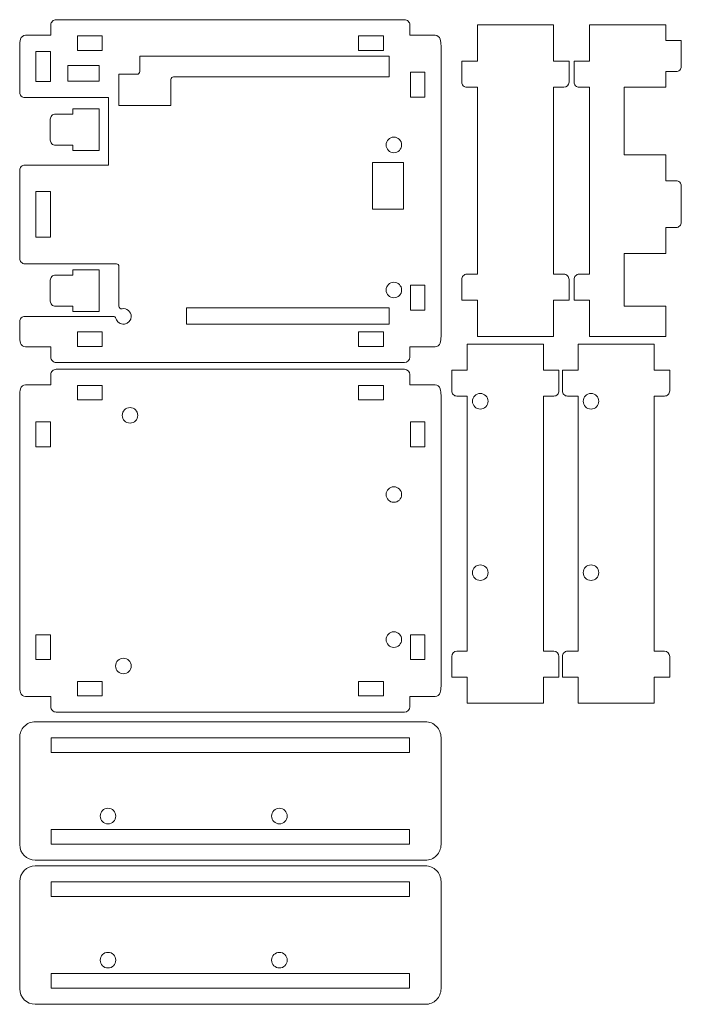
# Model space of a CAD drawing. Units: millimetres. Extents: x -63 to 64, y -61 to 128.
import ezdxf

# ---------------------------------------------------------------- set-up
doc = ezdxf.new("R2010")
doc.units = ezdxf.units.MM
doc.header["$MEASUREMENT"] = 0
doc.layers.add('layer 1', color=7, linetype='Continuous')

msp = doc.modelspace()

# ---------------------------------------------------------------- linework, layer by layer
at = {"layer": 'layer 1', "lineweight": 9}
for points, knots in [([(-56.4551, 128.2778), (-56.7203, 128.2778), (-56.9746, 128.1725), (-57.1622, 127.985), (-57.1622, 127.985), (-57.3497, 127.7974), (-57.4551, 127.5431), (-57.4551, 127.2779)], [0, 0, 0, 0, 0.5, 0.5, 0.5, 0.5, 1, 1, 1, 1]), ([(11.66, 127.2779), (11.66, 127.5431), (11.5546, 127.7974), (11.3671, 127.985), (11.3671, 127.985), (11.1795, 128.1725), (10.9252, 128.2778), (10.66, 128.2778)], [0, 0, 0, 0, 0.5, 0.5, 0.5, 0.5, 1, 1, 1, 1]), ([(62.9262, 118.2779), (63.1914, 118.2779), (63.4457, 118.3832), (63.6333, 118.5707), (63.6333, 118.5707), (63.8208, 118.7583), (63.9262, 119.0126), (63.9262, 119.2779)], [0, 0, 0, 0, 0.5, 0.5, 0.5, 0.5, 1, 1, 1, 1]), ([(-33.84, 117.2778), (-33.9727, 117.2778), (-34.0998, 117.2252), (-34.1936, 117.1314), (-34.1936, 117.1314), (-34.2874, 117.0376), (-34.34, 116.9105), (-34.34, 116.7779)], [0, 0, 0, 0, 0.5, 0.5, 0.5, 0.5, 1, 1, 1, 1]), ([(21.66, 116.2778), (21.66, 116.0126), (21.7653, 115.7583), (21.9528, 115.5707), (21.9528, 115.5707), (22.1404, 115.3832), (22.3947, 115.2779), (22.66, 115.2779)], [0, 0, 0, 0, 0.5, 0.5, 0.5, 0.5, 1, 1, 1, 1]), ([(43.2762, 116.2778), (43.2762, 116.0126), (43.3815, 115.7583), (43.569, 115.5707), (43.569, 115.5707), (43.7566, 115.3832), (44.0109, 115.2779), (44.2762, 115.2779)], [0, 0, 0, 0, 0.5, 0.5, 0.5, 0.5, 1, 1, 1, 1]), ([(-63.4551, 114.2779), (-63.4551, 114.0126), (-63.3497, 113.7583), (-63.1622, 113.5707), (-63.1622, 113.5707), (-62.9746, 113.3832), (-62.7203, 113.2779), (-62.4551, 113.2779)], [0, 0, 0, 0, 0.5, 0.5, 0.5, 0.5, 1, 1, 1, 1]), ([(-56.5623, 110.1005), (-56.8275, 110.1005), (-57.0818, 109.9951), (-57.2694, 109.8076), (-57.2694, 109.8076), (-57.4569, 109.6201), (-57.5623, 109.3657), (-57.5623, 109.1005)], [0, 0, 0, 0, 0.5, 0.5, 0.5, 0.5, 1, 1, 1, 1]), ([(-57.5623, 105.1005), (-57.5623, 104.8353), (-57.4569, 104.5809), (-57.2694, 104.3934), (-57.2694, 104.3934), (-57.0818, 104.2059), (-56.8275, 104.1005), (-56.5623, 104.1005)], [0, 0, 0, 0, 0.5, 0.5, 0.5, 0.5, 1, 1, 1, 1]), ([(10.0849, 104.1678), (10.0849, 104.9963), (9.4134, 105.6678), (8.585, 105.6678), (8.585, 105.6678), (7.7565, 105.6679), (7.085, 104.9963), (7.0849, 104.1679), (7.0849, 104.1679), (7.0849, 103.3394), (7.7565, 102.6679), (8.5849, 102.6678), (8.5849, 102.6678), (9.4134, 102.6678), (10.0849, 103.3394), (10.0849, 104.1678)], [0, 0, 0, 0, 0.25, 0.25, 0.25, 0.25, 0.5, 0.5, 0.5, 0.5, 0.75, 0.75, 0.75, 0.75, 1, 1, 1, 1]), ([(-62.4551, 100.2778), (-62.7203, 100.2778), (-62.9746, 100.1725), (-63.1622, 99.985), (-63.1622, 99.985), (-63.3497, 99.7974), (-63.4551, 99.5431), (-63.4551, 99.2779)], [0, 0, 0, 0, 0.5, 0.5, 0.5, 0.5, 1, 1, 1, 1]), ([(63.9262, 96.2778), (63.9262, 96.5431), (63.8208, 96.7974), (63.6333, 96.985), (63.6333, 96.985), (63.4457, 97.1725), (63.1914, 97.2778), (62.9262, 97.2778)], [0, 0, 0, 0, 0.5, 0.5, 0.5, 0.5, 1, 1, 1, 1]), ([(62.9262, 88.2779), (63.1914, 88.2779), (63.4457, 88.3832), (63.6333, 88.5707), (63.6333, 88.5707), (63.8208, 88.7583), (63.9262, 89.0126), (63.9262, 89.2779)], [0, 0, 0, 0, 0.5, 0.5, 0.5, 0.5, 1, 1, 1, 1]), ([(-63.4551, 82.2778), (-63.4551, 82.0126), (-63.3497, 81.7583), (-63.1622, 81.5707), (-63.1622, 81.5707), (-62.9746, 81.3832), (-62.7203, 81.2779), (-62.4551, 81.2779)], [0, 0, 0, 0, 0.5, 0.5, 0.5, 0.5, 1, 1, 1, 1]), ([(-44.34, 80.7778), (-44.34, 80.9105), (-44.3927, 81.0376), (-44.4865, 81.1314), (-44.4865, 81.1314), (-44.5803, 81.2252), (-44.7074, 81.2778), (-44.84, 81.2778)], [0, 0, 0, 0, 0.5, 0.5, 0.5, 0.5, 1, 1, 1, 1]), ([(-56.5623, 79.1005), (-56.8275, 79.1005), (-57.0818, 78.9951), (-57.2694, 78.8076), (-57.2694, 78.8076), (-57.4569, 78.6201), (-57.5623, 78.3657), (-57.5623, 78.1005)], [0, 0, 0, 0, 0.5, 0.5, 0.5, 0.5, 1, 1, 1, 1]), ([(10.0849, 76.2278), (10.0849, 77.0563), (9.4134, 77.7278), (8.585, 77.7278), (8.585, 77.7278), (7.7565, 77.7279), (7.085, 77.0563), (7.0849, 76.2279), (7.0849, 76.2279), (7.0849, 75.3994), (7.7565, 74.7279), (8.5849, 74.7278), (8.5849, 74.7278), (9.4134, 74.7278), (10.0849, 75.3994), (10.0849, 76.2278)], [0, 0, 0, 0, 0.25, 0.25, 0.25, 0.25, 0.5, 0.5, 0.5, 0.5, 0.75, 0.75, 0.75, 0.75, 1, 1, 1, 1]), ([(22.66, 79.2778), (22.3947, 79.2778), (22.1404, 79.1725), (21.9528, 78.985), (21.9528, 78.985), (21.7653, 78.7974), (21.66, 78.5431), (21.66, 78.2778)], [0, 0, 0, 0, 0.5, 0.5, 0.5, 0.5, 1, 1, 1, 1]), ([(42.3099, 78.2778), (42.3099, 78.5431), (42.2045, 78.7974), (42.017, 78.985), (42.017, 78.985), (41.8294, 79.1725), (41.5751, 79.2778), (41.3099, 79.2778)], [0, 0, 0, 0, 0.5, 0.5, 0.5, 0.5, 1, 1, 1, 1]), ([(44.2762, 79.2778), (44.0109, 79.2778), (43.7566, 79.1725), (43.569, 78.985), (43.569, 78.985), (43.3815, 78.7974), (43.2762, 78.5431), (43.2762, 78.2779)], [0, 0, 0, 0, 0.5, 0.5, 0.5, 0.5, 1, 1, 1, 1]), ([(-57.5623, 74.1005), (-57.5623, 73.8353), (-57.4569, 73.5809), (-57.2694, 73.3934), (-57.2694, 73.3934), (-57.0818, 73.2059), (-56.8275, 73.1005), (-56.5623, 73.1005)], [0, 0, 0, 0, 0.5, 0.5, 0.5, 0.5, 1, 1, 1, 1]), ([(-44.34, 73.1161), (-44.34, 72.968), (-44.2744, 72.8274), (-44.1607, 72.7324), (-44.1607, 72.7324), (-44.047, 72.6374), (-43.8971, 72.5977), (-43.7513, 72.624)], [0, 0, 0, 0, 0.5, 0.5, 0.5, 0.5, 1, 1, 1, 1]), ([(-41.9851, 71.1478), (-41.9851, 71.5923), (-42.1821, 72.0138), (-42.5231, 72.2988), (-42.5231, 72.2988), (-42.8641, 72.5838), (-43.3139, 72.7029), (-43.7513, 72.624)], [0, 0, 0, 0, 0.5, 0.5, 0.5, 0.5, 1, 1, 1, 1]), ([(-62.4551, 71.1478), (-62.7203, 71.1478), (-62.9746, 71.0425), (-63.1622, 70.855), (-63.1622, 70.855), (-63.3497, 70.6674), (-63.4551, 70.4131), (-63.4551, 70.1478)], [0, 0, 0, 0, 0.5, 0.5, 0.5, 0.5, 1, 1, 1, 1]), ([(-44.9374, 70.7728), (-44.7486, 70.0415), (-44.0454, 69.5646), (-43.296, 69.6598), (-43.296, 69.6598), (-42.5467, 69.755), (-41.9851, 70.3925), (-41.9851, 71.1478)], [0, 0, 0, 0, 0.5, 0.5, 0.5, 0.5, 1, 1, 1, 1]), ([(-57.4551, 63.2778), (-57.4551, 63.0126), (-57.3497, 62.7583), (-57.1622, 62.5707), (-57.1622, 62.5707), (-56.9746, 62.3832), (-56.7203, 62.2779), (-56.4551, 62.2779)], [0, 0, 0, 0, 0.5, 0.5, 0.5, 0.5, 1, 1, 1, 1]), ([(-56.4551, 60.9672), (-56.7203, 60.9672), (-56.9746, 60.8619), (-57.1622, 60.6744), (-57.1622, 60.6744), (-57.3497, 60.4868), (-57.4551, 60.2325), (-57.4551, 59.9672)], [0, 0, 0, 0, 0.5, 0.5, 0.5, 0.5, 1, 1, 1, 1]), ([(19.7251, 56.8109), (19.7251, 56.5456), (19.8304, 56.2913), (20.0179, 56.1037), (20.0179, 56.1037), (20.2055, 55.9162), (20.4598, 55.8109), (20.7251, 55.8109)], [0, 0, 0, 0, 0.5, 0.5, 0.5, 0.5, 1, 1, 1, 1]), ([(25.2251, 56.3109), (24.3966, 56.3109), (23.7251, 55.6393), (23.7251, 54.8109), (23.7251, 54.8109), (23.725, 53.9824), (24.3966, 53.3109), (25.225, 53.3109), (25.225, 53.3109), (26.0535, 53.3108), (26.725, 53.9824), (26.725, 54.8108), (26.725, 54.8108), (26.7251, 55.6393), (26.0535, 56.3108), (25.2251, 56.3109)], [0, 0, 0, 0, 0.25, 0.25, 0.25, 0.25, 0.5, 0.5, 0.5, 0.5, 0.75, 0.75, 0.75, 0.75, 1, 1, 1, 1]), ([(39.3751, 55.8109), (39.6403, 55.8109), (39.8946, 55.9162), (40.0822, 56.1037), (40.0822, 56.1037), (40.2697, 56.2913), (40.375, 56.5456), (40.375, 56.8109)], [0, 0, 0, 0, 0.5, 0.5, 0.5, 0.5, 1, 1, 1, 1]), ([(41.0424, 56.8109), (41.0424, 56.5456), (41.1477, 56.2913), (41.3352, 56.1037), (41.3352, 56.1037), (41.5228, 55.9162), (41.7771, 55.8109), (42.0424, 55.8109)], [0, 0, 0, 0, 0.5, 0.5, 0.5, 0.5, 1, 1, 1, 1]), ([(46.5423, 56.3109), (45.7139, 56.3109), (45.0424, 55.6393), (45.0424, 54.8109), (45.0424, 54.8109), (45.0423, 53.9824), (45.7139, 53.3109), (46.5423, 53.3109), (46.5423, 53.3109), (47.3708, 53.3108), (48.0423, 53.9824), (48.0423, 54.8108), (48.0423, 54.8108), (48.0424, 55.6393), (47.3708, 56.3108), (46.5424, 56.3109)], [0, 0, 0, 0, 0.25, 0.25, 0.25, 0.25, 0.5, 0.5, 0.5, 0.5, 0.75, 0.75, 0.75, 0.75, 1, 1, 1, 1]), ([(60.6924, 55.8109), (60.9576, 55.8109), (61.2119, 55.9162), (61.3995, 56.1037), (61.3995, 56.1037), (61.587, 56.2913), (61.6923, 56.5456), (61.6923, 56.8109)], [0, 0, 0, 0, 0.5, 0.5, 0.5, 0.5, 1, 1, 1, 1]), ([(-40.7151, 52.0972), (-40.7151, 52.9257), (-41.3866, 53.5972), (-42.215, 53.5972), (-42.215, 53.5972), (-43.0435, 53.5973), (-43.715, 52.9257), (-43.7151, 52.0973), (-43.7151, 52.0973), (-43.7151, 51.2688), (-43.0435, 50.5973), (-42.2151, 50.5972), (-42.2151, 50.5972), (-41.3866, 50.5972), (-40.7151, 51.2688), (-40.7151, 52.0972)], [0, 0, 0, 0, 0.25, 0.25, 0.25, 0.25, 0.5, 0.5, 0.5, 0.5, 0.75, 0.75, 0.75, 0.75, 1, 1, 1, 1]), ([(10.0849, 36.8573), (10.0849, 37.6857), (9.4134, 38.3572), (8.585, 38.3572), (8.585, 38.3572), (7.7565, 38.3573), (7.085, 37.6857), (7.0849, 36.8574), (7.0849, 36.8574), (7.0849, 36.0289), (7.7565, 35.3574), (8.5849, 35.3573), (8.5849, 35.3573), (9.4134, 35.3573), (10.0849, 36.0289), (10.0849, 36.8573)], [0, 0, 0, 0, 0.25, 0.25, 0.25, 0.25, 0.5, 0.5, 0.5, 0.5, 0.75, 0.75, 0.75, 0.75, 1, 1, 1, 1]), ([(25.225, 23.3109), (24.3966, 23.3109), (23.7251, 22.6393), (23.7251, 21.8109), (23.7251, 21.8109), (23.725, 20.9824), (24.3966, 20.3109), (25.225, 20.3109), (25.225, 20.3109), (26.0535, 20.3108), (26.725, 20.9824), (26.725, 21.8108), (26.725, 21.8108), (26.7251, 22.6393), (26.0535, 23.3108), (25.2251, 23.3109)], [0, 0, 0, 0, 0.25, 0.25, 0.25, 0.25, 0.5, 0.5, 0.5, 0.5, 0.75, 0.75, 0.75, 0.75, 1, 1, 1, 1]), ([(46.5424, 23.3109), (45.7139, 23.3109), (45.0424, 22.6393), (45.0424, 21.8109), (45.0424, 21.8109), (45.0423, 20.9824), (45.7139, 20.3109), (46.5423, 20.3109), (46.5423, 20.3109), (47.3708, 20.3108), (48.0423, 20.9824), (48.0423, 21.8108), (48.0423, 21.8108), (48.0424, 22.6393), (47.3708, 23.3108), (46.5424, 23.3109)], [0, 0, 0, 0, 0.25, 0.25, 0.25, 0.25, 0.5, 0.5, 0.5, 0.5, 0.75, 0.75, 0.75, 0.75, 1, 1, 1, 1]), ([(10.0849, 8.9173), (10.0849, 9.7458), (9.4134, 10.4173), (8.585, 10.4173), (8.585, 10.4173), (7.7565, 10.4174), (7.085, 9.7458), (7.0849, 8.9174), (7.0849, 8.9174), (7.0849, 8.0889), (7.7565, 7.4174), (8.5849, 7.4173), (8.5849, 7.4173), (9.4134, 7.4173), (10.0849, 8.0889), (10.0849, 8.9173)], [0, 0, 0, 0, 0.25, 0.25, 0.25, 0.25, 0.5, 0.5, 0.5, 0.5, 0.75, 0.75, 0.75, 0.75, 1, 1, 1, 1]), ([(42.0424, 6.6958), (41.7771, 6.6958), (41.5228, 6.5905), (41.3352, 6.403), (41.3352, 6.403), (41.1477, 6.2154), (41.0424, 5.9611), (41.0424, 5.6958)], [0, 0, 0, 0, 0.5, 0.5, 0.5, 0.5, 1, 1, 1, 1]), ([(-41.9851, 3.8373), (-41.9851, 4.6658), (-42.6566, 5.3373), (-43.485, 5.3373), (-43.485, 5.3373), (-44.3135, 5.3374), (-44.985, 4.6658), (-44.9851, 3.8374), (-44.9851, 3.8374), (-44.9851, 3.0089), (-44.3135, 2.3374), (-43.4851, 2.3373), (-43.4851, 2.3373), (-42.6566, 2.3373), (-41.9851, 3.0089), (-41.9851, 3.8373)], [0, 0, 0, 0, 0.25, 0.25, 0.25, 0.25, 0.5, 0.5, 0.5, 0.5, 0.75, 0.75, 0.75, 0.75, 1, 1, 1, 1]), ([(-57.4551, -4.0327), (-57.4551, -4.2979), (-57.3497, -4.5522), (-57.1622, -4.7398), (-57.1622, -4.7398), (-56.9746, -4.9273), (-56.7203, -5.0326), (-56.4551, -5.0326)], [0, 0, 0, 0, 0.5, 0.5, 0.5, 0.5, 1, 1, 1, 1]), ([(-60.4551, -6.9046), (-61.2507, -6.9046), (-62.0138, -7.2206), (-62.5764, -7.7832), (-62.5764, -7.7832), (-63.139, -8.3458), (-63.4551, -9.1089), (-63.4551, -9.9045)], [0, 0, 0, 0, 0.5, 0.5, 0.5, 0.5, 1, 1, 1, 1]), ([(17.66, -9.9045), (17.66, -9.1089), (17.3439, -8.3458), (16.7813, -7.7832), (16.7813, -7.7832), (16.2187, -7.2206), (15.4556, -6.9046), (14.66, -6.9046)], [0, 0, 0, 0, 0.5, 0.5, 0.5, 0.5, 1, 1, 1, 1]), ([(-47.9551, -25.0546), (-47.9551, -25.883), (-47.2835, -26.5545), (-46.4551, -26.5545), (-46.4551, -26.5545), (-45.6266, -26.5546), (-44.9551, -25.883), (-44.9551, -25.0546), (-44.9551, -25.0546), (-44.955, -24.2261), (-45.6266, -23.5546), (-46.455, -23.5546), (-46.455, -23.5546), (-47.2835, -23.5545), (-47.955, -24.2261), (-47.9551, -25.0545)], [0, 0, 0, 0, 0.25, 0.25, 0.25, 0.25, 0.5, 0.5, 0.5, 0.5, 0.75, 0.75, 0.75, 0.75, 1, 1, 1, 1]), ([(-14.9551, -25.0546), (-14.9551, -25.883), (-14.2835, -26.5545), (-13.4551, -26.5545), (-13.4551, -26.5545), (-12.6266, -26.5546), (-11.9551, -25.883), (-11.9551, -25.0546), (-11.9551, -25.0546), (-11.955, -24.2261), (-12.6266, -23.5546), (-13.455, -23.5546), (-13.455, -23.5546), (-14.2835, -23.5545), (-14.955, -24.2261), (-14.9551, -25.0545)], [0, 0, 0, 0, 0.25, 0.25, 0.25, 0.25, 0.5, 0.5, 0.5, 0.5, 0.75, 0.75, 0.75, 0.75, 1, 1, 1, 1]), ([(14.66, -33.5545), (15.4556, -33.5545), (16.2187, -33.2385), (16.7813, -32.6759), (16.7813, -32.6759), (17.3439, -32.1133), (17.66, -31.3502), (17.66, -30.5545)], [0, 0, 0, 0, 0.5, 0.5, 0.5, 0.5, 1, 1, 1, 1]), ([(17.66, -37.6461), (17.66, -36.8505), (17.3439, -36.0874), (16.7813, -35.5248), (16.7813, -35.5248), (16.2187, -34.9622), (15.4556, -34.6462), (14.66, -34.6462)], [0, 0, 0, 0, 0.5, 0.5, 0.5, 0.5, 1, 1, 1, 1]), ([(-47.9551, -52.7962), (-47.9551, -53.6246), (-47.2835, -54.2961), (-46.4551, -54.2961), (-46.4551, -54.2961), (-45.6266, -54.2962), (-44.9551, -53.6246), (-44.9551, -52.7962), (-44.9551, -52.7962), (-44.955, -51.9677), (-45.6266, -51.2962), (-46.455, -51.2962), (-46.455, -51.2962), (-47.2835, -51.2961), (-47.955, -51.9677), (-47.9551, -52.7961)], [0, 0, 0, 0, 0.25, 0.25, 0.25, 0.25, 0.5, 0.5, 0.5, 0.5, 0.75, 0.75, 0.75, 0.75, 1, 1, 1, 1]), ([(-14.9551, -52.7962), (-14.9551, -53.6246), (-14.2835, -54.2961), (-13.4551, -54.2961), (-13.4551, -54.2961), (-12.6266, -54.2962), (-11.9551, -53.6246), (-11.9551, -52.7962), (-11.9551, -52.7962), (-11.955, -51.9677), (-12.6266, -51.2962), (-13.455, -51.2962), (-13.455, -51.2962), (-14.2835, -51.2961), (-14.955, -51.9677), (-14.9551, -52.7961)], [0, 0, 0, 0, 0.25, 0.25, 0.25, 0.25, 0.5, 0.5, 0.5, 0.5, 0.75, 0.75, 0.75, 0.75, 1, 1, 1, 1]), ([(14.66, -61.296), (15.4556, -61.296), (16.2187, -60.98), (16.7813, -60.4174), (16.7813, -60.4174), (17.3439, -59.8548), (17.66, -59.0917), (17.66, -58.296)], [0, 0, 0, 0, 0.5, 0.5, 0.5, 0.5, 1, 1, 1, 1])]:
    msp.add_open_spline(points, degree=3, knots=knots, dxfattribs=at)
for points in [[(-57.4551, 127.2778), (-57.4551, 127.2778), (-57.4551, 125.2778), (-57.4551, 125.2778)], [(10.66, 128.2779), (10.66, 128.2779), (-56.4551, 128.2778), (-56.4551, 128.2778)], [(11.66, 125.2778), (11.66, 125.2778), (11.66, 127.2778), (11.66, 127.2778)], [(39.3099, 127.2778), (39.3099, 127.2778), (24.66, 127.2778), (24.66, 127.2778)], [(24.66, 120.2778), (24.66, 120.2778), (24.66, 127.2778), (24.66, 127.2778)], [(39.3099, 127.2778), (39.3099, 127.2778), (39.3099, 127.2778), (39.3099, 127.2778)], [(39.3099, 127.2778), (39.3099, 127.2778), (39.3099, 120.2778), (39.3099, 120.2778)], [(39.3099, 127.2778), (39.3099, 127.2778), (39.3099, 127.2778), (39.3099, 127.2778)], [(60.9262, 127.2778), (60.9262, 127.2778), (46.2762, 127.2778), (46.2762, 127.2778)], [(46.2762, 127.2778), (46.2762, 127.2778), (46.2762, 127.2778), (46.2762, 127.2778)], [(46.2762, 127.2778), (46.2762, 127.2778), (46.2762, 120.2778), (46.2762, 120.2778)], [(60.9262, 127.2778), (60.9262, 127.2778), (60.9262, 127.2778), (60.9262, 127.2778)], [(60.9262, 124.2778), (60.9262, 124.2778), (60.9262, 127.2778), (60.9262, 127.2778)], [(60.9262, 127.2778), (60.9262, 127.2778), (60.9262, 127.2778), (60.9262, 127.2778)], [(-62.328, 125.2778), (-62.784, 125.2778), (-63.1823, 124.9694), (-63.2963, 124.5278)], [(-57.4551, 125.2778), (-57.4551, 125.2778), (-62.328, 125.2778), (-62.328, 125.2778)], [(-52.3549, 122.378), (-52.3549, 122.378), (-52.3549, 125.1776), (-52.3549, 125.1776)], [(-52.3549, 125.1776), (-52.3549, 125.1776), (-47.5553, 125.1776), (-47.5553, 125.1776)], [(-47.5553, 125.1776), (-47.5553, 125.1776), (-47.5553, 122.378), (-47.5553, 122.378)], [(1.7602, 122.378), (1.7602, 122.378), (1.7602, 125.1776), (1.7602, 125.1776)], [(1.7602, 125.1776), (1.7602, 125.1776), (6.5598, 125.1776), (6.5598, 125.1776)], [(6.5598, 125.1776), (6.5598, 125.1776), (6.5598, 122.378), (6.5598, 122.378)], [(16.5329, 125.2778), (16.5329, 125.2778), (11.66, 125.2778), (11.66, 125.2778)], [(17.5012, 124.5278), (17.3872, 124.9694), (16.9889, 125.2778), (16.5329, 125.2778)], [(-63.2963, 124.5278), (-63.4017, 124.1195), (-63.4551, 123.6995), (-63.4551, 123.2778)], [(-63.4551, 123.2778), (-63.4551, 123.2778), (-63.4551, 114.2778), (-63.4551, 114.2778)], [(17.66, 123.2778), (17.66, 123.6995), (17.6066, 124.1195), (17.5012, 124.5278)], [(17.66, 67.2778), (17.66, 67.2778), (17.66, 123.2778), (17.66, 123.2778)], [(63.9262, 124.2778), (63.9262, 124.2778), (60.9262, 124.2778), (60.9262, 124.2778)], [(63.9262, 124.2778), (63.9262, 124.2778), (63.9262, 124.2778), (63.9262, 124.2778)], [(63.9262, 119.2778), (63.9262, 119.2778), (63.9262, 124.2778), (63.9262, 124.2778)], [(63.9262, 124.2778), (63.9262, 124.2778), (63.9262, 124.2778), (63.9262, 124.2778)], [(-60.3549, 116.378), (-60.3549, 116.378), (-60.3549, 122.1776), (-60.3549, 122.1776)], [(-60.3549, 122.1776), (-60.3549, 122.1776), (-57.5553, 122.1776), (-57.5553, 122.1776)], [(-57.5553, 122.1776), (-57.5553, 122.1776), (-57.5553, 116.378), (-57.5553, 116.378)], [(-47.5553, 122.378), (-47.5553, 122.378), (-52.3549, 122.378), (-52.3549, 122.378)], [(6.5598, 122.378), (6.5598, 122.378), (1.7602, 122.378), (1.7602, 122.378)], [(-54.1627, 116.4456), (-54.1627, 116.4456), (-54.1627, 119.4456), (-54.1627, 119.4456)], [(-54.1627, 119.4456), (-54.1627, 119.4456), (-48.1627, 119.4456), (-48.1627, 119.4456)], [(-48.1627, 119.4456), (-48.1627, 119.4456), (-48.1627, 116.4456), (-48.1627, 116.4456)], [(-40.34, 118.2778), (-40.34, 118.2778), (-40.34, 121.2778), (-40.34, 121.2778)], [(-40.34, 121.2778), (-40.34, 121.2778), (7.66, 121.2778), (7.66, 121.2778)], [(7.66, 121.2778), (7.66, 121.2778), (7.66, 117.2778), (7.66, 117.2778)], [(24.66, 120.2778), (24.66, 120.2778), (21.66, 120.2778), (21.66, 120.2778)], [(21.66, 116.2778), (21.66, 116.2778), (21.66, 120.2778), (21.66, 120.2778)], [(42.3099, 120.2778), (42.3099, 120.2778), (39.3099, 120.2778), (39.3099, 120.2778)], [(42.3099, 120.2778), (42.3099, 120.2778), (42.3099, 120.2778), (42.3099, 120.2778)], [(42.3099, 116.2778), (42.3099, 116.2778), (42.3099, 120.2778), (42.3099, 120.2778)], [(42.3099, 120.2778), (42.3099, 120.2778), (42.3099, 120.2778), (42.3099, 120.2778)], [(46.2762, 120.2778), (46.2762, 120.2778), (43.2762, 120.2778), (43.2762, 120.2778)], [(43.2762, 120.2778), (43.2762, 120.2778), (43.2762, 120.2778), (43.2762, 120.2778)], [(43.2762, 116.2778), (43.2762, 116.2778), (43.2762, 120.2778), (43.2762, 120.2778)], [(46.2762, 120.2778), (46.2762, 120.2778), (46.2762, 120.2778), (46.2762, 120.2778)], [(-44.34, 111.7778), (-44.34, 111.7778), (-44.34, 117.7778), (-44.34, 117.7778)], [(-44.34, 117.7778), (-44.34, 117.7778), (-40.84, 117.7778), (-40.84, 117.7778)], [(-40.84, 117.7779), (-40.5639, 117.7779), (-40.3401, 118.0017), (-40.34, 118.2778)], [(11.7602, 113.378), (11.7602, 113.378), (11.7602, 118.1776), (11.7602, 118.1776)], [(14.5598, 118.1776), (14.5598, 118.1776), (11.7602, 118.1776), (11.7602, 118.1776)], [(14.5598, 118.1776), (14.5598, 118.1776), (14.5598, 113.378), (14.5598, 113.378)], [(60.9262, 118.2778), (60.9262, 118.2778), (60.9262, 118.2778), (60.9262, 118.2778)], [(60.9262, 115.2778), (60.9262, 115.2778), (60.9262, 118.2778), (60.9262, 118.2778)], [(60.9262, 118.2778), (60.9262, 118.2778), (62.9262, 118.2778), (62.9262, 118.2778)], [(62.9262, 118.2778), (62.9262, 118.2778), (62.9262, 118.2778), (62.9262, 118.2778)], [(-57.5553, 116.378), (-57.5553, 116.378), (-60.3549, 116.378), (-60.3549, 116.378)], [(-48.1627, 116.4456), (-48.1627, 116.4456), (-54.1627, 116.4456), (-54.1627, 116.4456)], [(-34.34, 116.7778), (-34.34, 116.7778), (-34.34, 111.7778), (-34.34, 111.7778)], [(7.66, 117.2778), (7.66, 117.2778), (-33.84, 117.2778), (-33.84, 117.2778)], [(41.3099, 115.2779), (41.8621, 115.2779), (42.3098, 115.7256), (42.3099, 116.2778)], [(22.66, 115.2778), (22.66, 115.2778), (24.66, 115.2778), (24.66, 115.2778)], [(24.66, 79.2778), (24.66, 79.2778), (24.66, 115.2778), (24.66, 115.2778)], [(39.3099, 115.2778), (39.3099, 115.2778), (39.3099, 115.2778), (39.3099, 115.2778)], [(39.3099, 115.2778), (39.3099, 115.2778), (39.3099, 79.2778), (39.3099, 79.2778)], [(39.3099, 115.2778), (39.3099, 115.2778), (41.3099, 115.2778), (41.3099, 115.2778)], [(41.3099, 115.2778), (41.3099, 115.2778), (41.3099, 115.2778), (41.3099, 115.2778)], [(44.2762, 115.2778), (44.2762, 115.2778), (46.2762, 115.2778), (46.2762, 115.2778)], [(46.2762, 115.2778), (46.2762, 115.2778), (46.2762, 115.2778), (46.2762, 115.2778)], [(46.2762, 115.2778), (46.2762, 115.2778), (46.2762, 115.2778), (46.2762, 115.2778)], [(46.2762, 115.2778), (46.2762, 115.2778), (46.2762, 79.2778), (46.2762, 79.2778)], [(52.9262, 115.2778), (52.9262, 115.2778), (52.9262, 115.2778), (52.9262, 115.2778)], [(52.9262, 102.2778), (52.9262, 102.2778), (52.9262, 115.2778), (52.9262, 115.2778)], [(52.9262, 115.2778), (52.9262, 115.2778), (60.9262, 115.2778), (60.9262, 115.2778)], [(60.9262, 115.2778), (60.9262, 115.2778), (60.9262, 115.2778), (60.9262, 115.2778)], [(-62.4551, 113.2778), (-62.4551, 113.2778), (-46.34, 113.2778), (-46.34, 113.2778)], [(-46.34, 113.2778), (-46.34, 113.2778), (-46.34, 100.2779), (-46.34, 100.2779)], [(11.7602, 113.378), (11.7602, 113.378), (14.5598, 113.378), (14.5598, 113.378)], [(-53.2123, 110.1005), (-53.2123, 110.1005), (-56.5623, 110.1005), (-56.5623, 110.1005)], [(-48.1723, 111.1005), (-48.1723, 111.1005), (-53.2123, 111.1005), (-53.2123, 111.1005)], [(-53.2123, 111.1005), (-53.2123, 111.1005), (-53.2123, 110.1005), (-53.2123, 110.1005)], [(-48.1723, 103.1005), (-48.1723, 103.1005), (-48.1723, 111.1005), (-48.1723, 111.1005)], [(-34.34, 111.7778), (-34.34, 111.7778), (-44.34, 111.7778), (-44.34, 111.7778)], [(-57.5623, 109.1005), (-57.5623, 109.1005), (-57.5623, 105.1005), (-57.5623, 105.1005)], [(-56.5623, 104.1005), (-56.5623, 104.1005), (-53.2123, 104.1005), (-53.2123, 104.1005)], [(-53.2123, 104.1005), (-53.2123, 104.1005), (-53.2123, 103.1005), (-53.2123, 103.1005)], [(-48.1723, 103.1005), (-48.1723, 103.1005), (-53.2123, 103.1005), (-53.2123, 103.1005)], [(4.46, 91.7779), (4.46, 91.7779), (4.46, 100.7778), (4.46, 100.7778)], [(4.46, 100.7778), (4.46, 100.7778), (10.46, 100.7778), (10.46, 100.7778)], [(10.46, 100.7778), (10.46, 100.7778), (10.46, 91.7779), (10.46, 91.7779)], [(60.9262, 102.2778), (60.9262, 102.2778), (52.9262, 102.2778), (52.9262, 102.2778)], [(60.9262, 102.2778), (60.9262, 102.2778), (60.9262, 102.2778), (60.9262, 102.2778)], [(60.9262, 102.2778), (60.9262, 102.2778), (60.9262, 97.2779), (60.9262, 97.2779)], [(60.9262, 102.2778), (60.9262, 102.2778), (60.9262, 102.2778), (60.9262, 102.2778)], [(-63.4551, 99.2779), (-63.4551, 99.2779), (-63.4551, 82.2778), (-63.4551, 82.2778)], [(-46.34, 100.2779), (-46.34, 100.2779), (-62.4551, 100.2779), (-62.4551, 100.2779)], [(62.9262, 97.2779), (62.9262, 97.2779), (60.9262, 97.2779), (60.9262, 97.2779)], [(62.9262, 97.2779), (62.9262, 97.2779), (62.9262, 97.2779), (62.9262, 97.2779)], [(-60.3549, 86.378), (-60.3549, 86.378), (-60.3549, 95.1777), (-60.3549, 95.1777)], [(-60.3549, 95.1777), (-60.3549, 95.1777), (-57.5553, 95.1777), (-57.5553, 95.1777)], [(-57.5553, 95.1777), (-57.5553, 95.1777), (-57.5553, 86.378), (-57.5553, 86.378)], [(63.9262, 96.2779), (63.9262, 96.2779), (63.9262, 96.2779), (63.9262, 96.2779)], [(63.9262, 89.2779), (63.9262, 89.2779), (63.9262, 96.2779), (63.9262, 96.2779)], [(10.46, 91.7779), (10.46, 91.7779), (4.46, 91.7779), (4.46, 91.7779)], [(60.9262, 88.2779), (60.9262, 88.2779), (60.9262, 88.2779), (60.9262, 88.2779)], [(60.9262, 88.2779), (60.9262, 88.2779), (60.9262, 83.2778), (60.9262, 83.2778)], [(60.9262, 88.2779), (60.9262, 88.2779), (62.9262, 88.2779), (62.9262, 88.2779)], [(62.9262, 88.2779), (62.9262, 88.2779), (62.9262, 88.2779), (62.9262, 88.2779)], [(-57.5553, 86.378), (-57.5553, 86.378), (-60.3549, 86.378), (-60.3549, 86.378)], [(52.9262, 83.2778), (52.9262, 83.2778), (52.9262, 83.2778), (52.9262, 83.2778)], [(52.9262, 73.1478), (52.9262, 73.1478), (52.9262, 83.2778), (52.9262, 83.2778)], [(52.9262, 83.2778), (52.9262, 83.2778), (60.9262, 83.2778), (60.9262, 83.2778)], [(60.9262, 83.2778), (60.9262, 83.2778), (60.9262, 83.2778), (60.9262, 83.2778)], [(-62.4551, 81.2778), (-62.4551, 81.2778), (-44.84, 81.2778), (-44.84, 81.2778)], [(-48.1723, 80.1005), (-48.1723, 80.1005), (-53.2123, 80.1005), (-53.2123, 80.1005)], [(-53.2123, 80.1005), (-53.2123, 80.1005), (-53.2123, 79.1005), (-53.2123, 79.1005)], [(-48.1723, 72.1005), (-48.1723, 72.1005), (-48.1723, 80.1005), (-48.1723, 80.1005)], [(-44.34, 80.7778), (-44.34, 80.7778), (-44.34, 73.1161), (-44.34, 73.1161)], [(-57.5623, 78.1005), (-57.5623, 78.1005), (-57.5623, 74.1005), (-57.5623, 74.1005)], [(-53.2123, 79.1005), (-53.2123, 79.1005), (-56.5623, 79.1005), (-56.5623, 79.1005)], [(21.66, 74.2778), (21.66, 74.2778), (21.66, 78.2778), (21.66, 78.2778)], [(24.66, 79.2778), (24.66, 79.2778), (22.66, 79.2778), (22.66, 79.2778)], [(41.3099, 79.2778), (41.3099, 79.2778), (39.3099, 79.2778), (39.3099, 79.2778)], [(41.3099, 79.2778), (41.3099, 79.2778), (41.3099, 79.2778), (41.3099, 79.2778)], [(42.3099, 78.2778), (42.3099, 78.2778), (42.3099, 78.2778), (42.3099, 78.2778)], [(42.3099, 74.2778), (42.3099, 74.2778), (42.3099, 78.2778), (42.3099, 78.2778)], [(43.2762, 78.2778), (43.2762, 78.2778), (43.2762, 78.2778), (43.2762, 78.2778)], [(43.2762, 74.2778), (43.2762, 74.2778), (43.2762, 78.2778), (43.2762, 78.2778)], [(46.2762, 79.2778), (46.2762, 79.2778), (44.2762, 79.2778), (44.2762, 79.2778)], [(46.2762, 79.2778), (46.2762, 79.2778), (46.2762, 79.2778), (46.2762, 79.2778)], [(11.7602, 72.378), (11.7602, 72.378), (11.7602, 77.1776), (11.7602, 77.1776)], [(14.5598, 77.1776), (14.5598, 77.1776), (11.7602, 77.1776), (11.7602, 77.1776)], [(14.5598, 77.1776), (14.5598, 77.1776), (14.5598, 72.378), (14.5598, 72.378)], [(21.66, 74.2778), (21.66, 74.2778), (24.66, 74.2778), (24.66, 74.2778)], [(24.66, 67.2778), (24.66, 67.2778), (24.66, 74.2778), (24.66, 74.2778)], [(39.3099, 74.2778), (39.3099, 74.2778), (39.3099, 74.2778), (39.3099, 74.2778)], [(39.3099, 74.2778), (39.3099, 74.2778), (39.3099, 67.2778), (39.3099, 67.2778)], [(39.3099, 74.2778), (39.3099, 74.2778), (42.3099, 74.2778), (42.3099, 74.2778)], [(42.3099, 74.2778), (42.3099, 74.2778), (42.3099, 74.2778), (42.3099, 74.2778)], [(43.2762, 74.2778), (43.2762, 74.2778), (46.2762, 74.2778), (46.2762, 74.2778)], [(46.2762, 74.2778), (46.2762, 74.2778), (46.2762, 74.2778), (46.2762, 74.2778)], [(46.2762, 74.2778), (46.2762, 74.2778), (46.2762, 74.2778), (46.2762, 74.2778)], [(46.2762, 74.2778), (46.2762, 74.2778), (46.2762, 67.2778), (46.2762, 67.2778)], [(-56.5623, 73.1005), (-56.5623, 73.1005), (-53.2123, 73.1005), (-53.2123, 73.1005)], [(-53.2123, 73.1005), (-53.2123, 73.1005), (-53.2123, 72.1005), (-53.2123, 72.1005)], [(-48.1723, 72.1005), (-48.1723, 72.1005), (-53.2123, 72.1005), (-53.2123, 72.1005)], [(-31.34, 69.6478), (-31.34, 69.6478), (-31.34, 72.7778), (-31.34, 72.7778)], [(-31.34, 72.7778), (-31.34, 72.7778), (7.66, 72.7778), (7.66, 72.7778)], [(7.66, 72.7778), (7.66, 72.7778), (7.66, 69.6478), (7.66, 69.6478)], [(11.7602, 72.378), (11.7602, 72.378), (14.5598, 72.378), (14.5598, 72.378)], [(60.9262, 73.1478), (60.9262, 73.1478), (52.9262, 73.1478), (52.9262, 73.1478)], [(60.9262, 73.1478), (60.9262, 73.1478), (60.9262, 73.1478), (60.9262, 73.1478)], [(60.9262, 73.1478), (60.9262, 73.1478), (60.9262, 67.2778), (60.9262, 67.2778)], [(60.9262, 73.1478), (60.9262, 73.1478), (60.9262, 73.1478), (60.9262, 73.1478)], [(-63.4551, 70.1478), (-63.4551, 70.1478), (-63.4551, 67.2778), (-63.4551, 67.2778)], [(-45.4215, 71.1478), (-45.4215, 71.1478), (-62.4551, 71.1478), (-62.4551, 71.1478)], [(-44.9374, 70.7728), (-44.9944, 70.9936), (-45.1935, 71.1478), (-45.4215, 71.1478)], [(7.66, 69.6478), (7.66, 69.6478), (-31.34, 69.6478), (-31.34, 69.6478)], [(-63.4551, 67.2778), (-63.4551, 66.8562), (-63.4017, 66.4362), (-63.2963, 66.0279)], [(-52.3549, 65.378), (-52.3549, 65.378), (-52.3549, 68.1776), (-52.3549, 68.1776)], [(-52.3549, 68.1776), (-52.3549, 68.1776), (-47.5553, 68.1776), (-47.5553, 68.1776)], [(-47.5553, 68.1776), (-47.5553, 68.1776), (-47.5553, 65.378), (-47.5553, 65.378)], [(1.7602, 65.378), (1.7602, 65.378), (1.7602, 68.1776), (1.7602, 68.1776)], [(1.7602, 68.1776), (1.7602, 68.1776), (6.5598, 68.1776), (6.5598, 68.1776)], [(6.5598, 68.1776), (6.5598, 68.1776), (6.5598, 65.378), (6.5598, 65.378)], [(17.5012, 66.0279), (17.6066, 66.4361), (17.6599, 66.8561), (17.66, 67.2778)], [(39.3099, 67.2778), (39.3099, 67.2778), (24.66, 67.2778), (24.66, 67.2778)], [(39.3099, 67.2778), (39.3099, 67.2778), (39.3099, 67.2778), (39.3099, 67.2778)], [(60.9262, 67.2778), (60.9262, 67.2778), (46.2762, 67.2778), (46.2762, 67.2778)], [(60.9262, 67.2778), (60.9262, 67.2778), (60.9262, 67.2778), (60.9262, 67.2778)], [(-63.2963, 66.0279), (-63.1823, 65.5863), (-62.784, 65.2779), (-62.328, 65.2779)], [(-62.328, 65.2778), (-62.328, 65.2778), (-57.4551, 65.2778), (-57.4551, 65.2778)], [(-57.4551, 65.2778), (-57.4551, 65.2778), (-57.4551, 63.2778), (-57.4551, 63.2778)], [(-47.5553, 65.378), (-47.5553, 65.378), (-52.3549, 65.378), (-52.3549, 65.378)], [(6.5598, 65.378), (6.5598, 65.378), (1.7602, 65.378), (1.7602, 65.378)], [(11.66, 65.2778), (11.66, 65.2778), (16.5329, 65.2779), (16.5329, 65.2779)], [(11.66, 63.2778), (11.66, 63.2778), (11.66, 65.2778), (11.66, 65.2778)], [(16.5329, 65.2779), (16.9889, 65.2779), (17.3872, 65.5863), (17.5012, 66.0279)], [(22.7251, 65.8109), (22.7251, 65.8109), (22.7251, 65.8109), (22.7251, 65.8109)], [(37.3751, 65.8109), (37.3751, 65.8109), (22.7251, 65.8109), (22.7251, 65.8109)], [(22.7251, 65.8109), (22.7251, 65.8109), (22.7251, 65.8109), (22.7251, 65.8109)], [(22.7251, 60.8109), (22.7251, 60.8109), (22.7251, 65.8109), (22.7251, 65.8109)], [(37.3751, 65.8109), (37.3751, 65.8109), (37.3751, 65.8109), (37.3751, 65.8109)], [(37.3751, 65.8109), (37.3751, 65.8109), (37.3751, 60.8109), (37.3751, 60.8109)], [(44.0424, 65.8109), (44.0424, 65.8109), (44.0424, 65.8109), (44.0424, 65.8109)], [(44.0424, 65.8109), (44.0424, 65.8109), (44.0424, 60.8109), (44.0424, 60.8109)], [(44.0424, 65.8109), (44.0424, 65.8109), (44.0424, 65.8109), (44.0424, 65.8109)], [(58.6924, 65.8109), (58.6924, 65.8109), (44.0424, 65.8109), (44.0424, 65.8109)], [(58.6924, 65.8109), (58.6924, 65.8109), (58.6924, 65.8109), (58.6924, 65.8109)], [(58.6924, 60.8109), (58.6924, 60.8109), (58.6924, 65.8109), (58.6924, 65.8109)], [(10.66, 62.2779), (11.2122, 62.2779), (11.6599, 62.7256), (11.66, 63.2778)], [(-56.4551, 62.2778), (-56.4551, 62.2778), (10.66, 62.2778), (10.66, 62.2778)], [(-56.4551, 60.9672), (-56.4551, 60.9672), (10.66, 60.9672), (10.66, 60.9672)], [(11.66, 59.9672), (11.66, 60.5195), (11.2122, 60.9672), (10.66, 60.9672)], [(19.7251, 60.8109), (19.7251, 60.8109), (19.7251, 60.8109), (19.7251, 60.8109)], [(22.7251, 60.8109), (22.7251, 60.8109), (19.7251, 60.8109), (19.7251, 60.8109)], [(19.7251, 60.8109), (19.7251, 60.8109), (19.7251, 60.8109), (19.7251, 60.8109)], [(19.7251, 56.8109), (19.7251, 56.8109), (19.7251, 60.8109), (19.7251, 60.8109)], [(37.3751, 60.8109), (37.3751, 60.8109), (37.3751, 60.8109), (37.3751, 60.8109)], [(40.3751, 60.8109), (40.3751, 60.8109), (37.3751, 60.8109), (37.3751, 60.8109)], [(40.3751, 60.8109), (40.3751, 60.8109), (40.3751, 60.8109), (40.3751, 60.8109)], [(40.3751, 56.8109), (40.3751, 56.8109), (40.3751, 60.8109), (40.3751, 60.8109)], [(41.0424, 60.8109), (41.0424, 60.8109), (41.0424, 60.8109), (41.0424, 60.8109)], [(41.0424, 60.8109), (41.0424, 60.8109), (41.0424, 56.8109), (41.0424, 56.8109)], [(41.0424, 60.8109), (41.0424, 60.8109), (41.0424, 60.8109), (41.0424, 60.8109)], [(41.0424, 60.8109), (41.0424, 60.8109), (44.0424, 60.8109), (44.0424, 60.8109)], [(58.6924, 60.8109), (58.6924, 60.8109), (58.6924, 60.8109), (58.6924, 60.8109)], [(58.6924, 60.8109), (58.6924, 60.8109), (61.6924, 60.8109), (61.6924, 60.8109)], [(61.6924, 60.8109), (61.6924, 60.8109), (61.6924, 60.8109), (61.6924, 60.8109)], [(61.6924, 60.8109), (61.6924, 60.8109), (61.6924, 56.8109), (61.6924, 56.8109)], [(-57.4551, 57.9672), (-57.4551, 57.9672), (-57.4551, 59.9672), (-57.4551, 59.9672)], [(11.66, 59.9672), (11.66, 59.9672), (11.66, 57.9672), (11.66, 57.9672)], [(-63.2963, 57.2172), (-63.4017, 56.8089), (-63.4551, 56.3889), (-63.4551, 55.9672)], [(-62.328, 57.9672), (-62.784, 57.9672), (-63.1823, 57.6588), (-63.2963, 57.2172)], [(-62.328, 57.9673), (-62.328, 57.9673), (-57.4551, 57.9672), (-57.4551, 57.9672)], [(-52.3549, 57.867), (-52.3549, 57.867), (-52.3549, 55.0674), (-52.3549, 55.0674)], [(-47.5553, 57.867), (-47.5553, 57.867), (-52.3549, 57.867), (-52.3549, 57.867)], [(-47.5553, 55.0674), (-47.5553, 55.0674), (-47.5553, 57.867), (-47.5553, 57.867)], [(1.7602, 57.867), (1.7602, 57.867), (1.7602, 55.0674), (1.7602, 55.0674)], [(6.5598, 57.867), (6.5598, 57.867), (1.7602, 57.867), (1.7602, 57.867)], [(6.5598, 55.0674), (6.5598, 55.0674), (6.5598, 57.867), (6.5598, 57.867)], [(11.66, 57.9672), (11.66, 57.9672), (16.5329, 57.9672), (16.5329, 57.9672)], [(17.5012, 57.2172), (17.3872, 57.6588), (16.9889, 57.9672), (16.5329, 57.9672)], [(17.66, 55.9672), (17.66, 56.3889), (17.6066, 56.8089), (17.5012, 57.2172)], [(-63.4551, 55.9672), (-63.4551, 55.9672), (-63.4551, 55.9672), (-63.4551, 55.9672)], [(-63.4551, -0.0327), (-63.4551, -0.0327), (-63.4551, 55.9672), (-63.4551, 55.9672)], [(-52.3549, 55.0674), (-52.3549, 55.0674), (-47.5553, 55.0674), (-47.5553, 55.0674)], [(1.7602, 55.0674), (1.7602, 55.0674), (6.5598, 55.0674), (6.5598, 55.0674)], [(17.66, 55.9672), (17.66, 55.9672), (17.66, -0.0327), (17.66, -0.0327)], [(20.7251, 55.8109), (20.7251, 55.8109), (20.7251, 55.8109), (20.7251, 55.8109)], [(20.7251, 55.8109), (20.7251, 55.8109), (22.7251, 55.8109), (22.7251, 55.8109)], [(22.7251, 55.8109), (22.7251, 55.8109), (22.7251, 55.8109), (22.7251, 55.8109)], [(22.7251, 6.6958), (22.7251, 6.6958), (22.7251, 55.8109), (22.7251, 55.8109)], [(37.3751, 55.8109), (37.3751, 55.8109), (37.3751, 55.8109), (37.3751, 55.8109)], [(37.3751, 55.8109), (37.3751, 55.8109), (37.3751, 6.6958), (37.3751, 6.6958)], [(37.3751, 55.8109), (37.3751, 55.8109), (37.3751, 55.8109), (37.3751, 55.8109)], [(37.3751, 55.8109), (37.3751, 55.8109), (39.3751, 55.8109), (39.3751, 55.8109)], [(42.0424, 55.8109), (42.0424, 55.8109), (42.0424, 55.8109), (42.0424, 55.8109)], [(44.0424, 55.8109), (44.0424, 55.8109), (42.0424, 55.8109), (42.0424, 55.8109)], [(44.0424, 55.8109), (44.0424, 55.8109), (44.0424, 55.8109), (44.0424, 55.8109)], [(44.0424, 55.8109), (44.0424, 55.8109), (44.0424, 6.6958), (44.0424, 6.6958)], [(58.6924, 55.8109), (58.6924, 55.8109), (58.6924, 55.8109), (58.6924, 55.8109)], [(60.6924, 55.8109), (60.6924, 55.8109), (58.6924, 55.8109), (58.6924, 55.8109)], [(58.6924, 55.8109), (58.6924, 55.8109), (58.6924, 55.8109), (58.6924, 55.8109)], [(58.6924, 6.6958), (58.6924, 6.6958), (58.6924, 55.8109), (58.6924, 55.8109)], [(-60.3549, 50.867), (-60.3549, 50.867), (-60.3549, 46.0674), (-60.3549, 46.0674)], [(-57.5553, 50.867), (-57.5553, 50.867), (-60.3549, 50.867), (-60.3549, 50.867)], [(-57.5553, 46.0674), (-57.5553, 46.0674), (-57.5553, 50.867), (-57.5553, 50.867)], [(11.7602, 50.867), (11.7602, 50.867), (14.5598, 50.867), (14.5598, 50.867)], [(11.7602, 50.867), (11.7602, 50.867), (11.7602, 46.0674), (11.7602, 46.0674)], [(14.5598, 46.0674), (14.5598, 46.0674), (14.5598, 50.867), (14.5598, 50.867)], [(-60.3549, 46.0674), (-60.3549, 46.0674), (-57.5553, 46.0674), (-57.5553, 46.0674)], [(14.5598, 46.0674), (14.5598, 46.0674), (11.7602, 46.0674), (11.7602, 46.0674)], [(-60.3549, 9.8671), (-60.3549, 9.8671), (-60.3549, 9.8671), (-60.3549, 9.8671)], [(-60.3549, 9.8671), (-60.3549, 9.8671), (-60.3549, 5.0675), (-60.3549, 5.0675)], [(-57.5553, 9.8671), (-57.5553, 9.8671), (-60.3549, 9.8671), (-60.3549, 9.8671)], [(-57.5553, 9.8671), (-57.5553, 9.8671), (-57.5553, 9.8671), (-57.5553, 9.8671)], [(-57.5553, 5.0675), (-57.5553, 5.0675), (-57.5553, 9.8671), (-57.5553, 9.8671)], [(-57.5553, 9.8671), (-57.5553, 9.8671), (-57.5553, 9.8671), (-57.5553, 9.8671)], [(11.7602, 9.8671), (11.7602, 9.8671), (11.7602, 9.8671), (11.7602, 9.8671)], [(11.7602, 9.8671), (11.7602, 9.8671), (11.7602, 5.0675), (11.7602, 5.0675)], [(11.7602, 9.8671), (11.7602, 9.8671), (14.5598, 9.8671), (14.5598, 9.8671)], [(14.5598, 9.8671), (14.5598, 9.8671), (14.5598, 9.8671), (14.5598, 9.8671)], [(14.5598, 5.0675), (14.5598, 5.0675), (14.5598, 9.8671), (14.5598, 9.8671)], [(14.5598, 9.8671), (14.5598, 9.8671), (14.5598, 9.8671), (14.5598, 9.8671)], [(20.7251, 6.6958), (20.1728, 6.6958), (19.7251, 6.2481), (19.7251, 5.6959)], [(19.7251, 5.6958), (19.7251, 5.6958), (19.7251, 5.6958), (19.7251, 5.6958)], [(19.7251, 1.6958), (19.7251, 1.6958), (19.7251, 5.6958), (19.7251, 5.6958)], [(20.7251, 6.6958), (20.7251, 6.6958), (20.7251, 6.6958), (20.7251, 6.6958)], [(22.7251, 6.6958), (22.7251, 6.6958), (20.7251, 6.6958), (20.7251, 6.6958)], [(37.3751, 6.6958), (37.3751, 6.6958), (37.3751, 6.6958), (37.3751, 6.6958)], [(39.3751, 6.6958), (39.3751, 6.6958), (37.3751, 6.6958), (37.3751, 6.6958)], [(40.375, 5.6958), (40.375, 6.2481), (39.9273, 6.6958), (39.3751, 6.6958)], [(40.3751, 5.6958), (40.3751, 5.6958), (40.3751, 5.6958), (40.3751, 5.6958)], [(40.3751, 1.6958), (40.3751, 1.6958), (40.3751, 5.6958), (40.3751, 5.6958)], [(41.0424, 5.6958), (41.0424, 5.6958), (41.0424, 5.6958), (41.0424, 5.6958)], [(41.0424, 5.6958), (41.0424, 5.6958), (41.0424, 1.6958), (41.0424, 1.6958)], [(42.0424, 6.6958), (42.0424, 6.6958), (42.0424, 6.6958), (42.0424, 6.6958)], [(42.0424, 6.6958), (42.0424, 6.6958), (44.0424, 6.6958), (44.0424, 6.6958)], [(58.6924, 6.6958), (58.6924, 6.6958), (58.6924, 6.6958), (58.6924, 6.6958)], [(58.6924, 6.6958), (58.6924, 6.6958), (60.6924, 6.6958), (60.6924, 6.6958)], [(61.6923, 5.6958), (61.6923, 6.2481), (61.2446, 6.6958), (60.6924, 6.6958)], [(61.6924, 5.6958), (61.6924, 5.6958), (61.6924, 5.6958), (61.6924, 5.6958)], [(61.6924, 5.6958), (61.6924, 5.6958), (61.6924, 1.6958), (61.6924, 1.6958)], [(-60.3549, 5.0675), (-60.3549, 5.0675), (-57.5553, 5.0675), (-57.5553, 5.0675)], [(-57.5553, 5.0675), (-57.5553, 5.0675), (-57.5553, 5.0675), (-57.5553, 5.0675)], [(14.5598, 5.0675), (14.5598, 5.0675), (11.7602, 5.0675), (11.7602, 5.0675)], [(14.5598, 5.0675), (14.5598, 5.0675), (14.5598, 5.0675), (14.5598, 5.0675)], [(-47.5553, 0.8671), (-47.5553, 0.8671), (-52.3549, 0.8671), (-52.3549, 0.8671)], [(-52.3549, 0.8671), (-52.3549, 0.8671), (-52.3549, 0.8671), (-52.3549, 0.8671)], [(-52.3549, 0.8671), (-52.3549, 0.8671), (-52.3549, -1.9325), (-52.3549, -1.9325)], [(-47.5553, 0.8671), (-47.5553, 0.8671), (-47.5553, 0.8671), (-47.5553, 0.8671)], [(-47.5553, 0.8671), (-47.5553, 0.8671), (-47.5553, 0.8671), (-47.5553, 0.8671)], [(-47.5553, -1.9325), (-47.5553, -1.9325), (-47.5553, 0.8671), (-47.5553, 0.8671)], [(6.5598, 0.8671), (6.5598, 0.8671), (1.7602, 0.8671), (1.7602, 0.8671)], [(1.7602, 0.8671), (1.7602, 0.8671), (1.7602, 0.8671), (1.7602, 0.8671)], [(1.7602, 0.8671), (1.7602, 0.8671), (1.7602, -1.9325), (1.7602, -1.9325)], [(6.5598, 0.8671), (6.5598, 0.8671), (6.5598, 0.8671), (6.5598, 0.8671)], [(6.5598, 0.8671), (6.5598, 0.8671), (6.5598, 0.8671), (6.5598, 0.8671)], [(6.5598, -1.9325), (6.5598, -1.9325), (6.5598, 0.8671), (6.5598, 0.8671)], [(19.7251, 1.6958), (19.7251, 1.6958), (19.7251, 1.6958), (19.7251, 1.6958)], [(19.7251, 1.6958), (19.7251, 1.6958), (22.7251, 1.6958), (22.7251, 1.6958)], [(22.7251, 1.6958), (22.7251, 1.6958), (22.7251, 1.6958), (22.7251, 1.6958)], [(22.7251, -3.3042), (22.7251, -3.3042), (22.7251, 1.6958), (22.7251, 1.6958)], [(37.3751, 1.6958), (37.3751, 1.6958), (37.3751, 1.6958), (37.3751, 1.6958)], [(37.3751, 1.6958), (37.3751, 1.6958), (37.3751, -3.3042), (37.3751, -3.3042)], [(37.3751, 1.6958), (37.3751, 1.6958), (37.3751, 1.6958), (37.3751, 1.6958)], [(37.3751, 1.6958), (37.3751, 1.6958), (40.3751, 1.6958), (40.3751, 1.6958)], [(41.0424, 1.6958), (41.0424, 1.6958), (41.0424, 1.6958), (41.0424, 1.6958)], [(44.0424, 1.6958), (44.0424, 1.6958), (41.0424, 1.6958), (41.0424, 1.6958)], [(44.0424, 1.6958), (44.0424, 1.6958), (44.0424, 1.6958), (44.0424, 1.6958)], [(44.0424, 1.6958), (44.0424, 1.6958), (44.0424, -3.3042), (44.0424, -3.3042)], [(58.6924, 1.6958), (58.6924, 1.6958), (58.6924, 1.6958), (58.6924, 1.6958)], [(61.6924, 1.6958), (61.6924, 1.6958), (58.6924, 1.6958), (58.6924, 1.6958)], [(58.6924, 1.6958), (58.6924, 1.6958), (58.6924, 1.6958), (58.6924, 1.6958)], [(58.6924, -3.3042), (58.6924, -3.3042), (58.6924, 1.6958), (58.6924, 1.6958)], [(-63.4551, -0.0327), (-63.4551, -0.4543), (-63.4017, -0.8743), (-63.2963, -1.2826)], [(-63.2963, -1.2826), (-63.1823, -1.7242), (-62.784, -2.0326), (-62.328, -2.0326)], [(16.5329, -2.0326), (16.9889, -2.0326), (17.3872, -1.7242), (17.5012, -1.2826)], [(17.5012, -1.2826), (17.6066, -0.8744), (17.6599, -0.4544), (17.66, -0.0327)], [(-57.4551, -2.0327), (-57.4551, -2.0327), (-62.328, -2.0327), (-62.328, -2.0327)], [(-57.4551, -2.0327), (-57.4551, -2.0327), (-57.4551, -2.0327), (-57.4551, -2.0327)], [(-57.4551, -4.0327), (-57.4551, -4.0327), (-57.4551, -2.0327), (-57.4551, -2.0327)], [(-57.4551, -2.0327), (-57.4551, -2.0327), (-57.4551, -2.0327), (-57.4551, -2.0327)], [(-52.3549, -1.9325), (-52.3549, -1.9325), (-47.5553, -1.9325), (-47.5553, -1.9325)], [(-47.5553, -1.9325), (-47.5553, -1.9325), (-47.5553, -1.9325), (-47.5553, -1.9325)], [(1.7602, -1.9325), (1.7602, -1.9325), (6.5598, -1.9325), (6.5598, -1.9325)], [(6.5598, -1.9325), (6.5598, -1.9325), (6.5598, -1.9325), (6.5598, -1.9325)], [(16.5329, -2.0327), (16.5329, -2.0327), (11.66, -2.0327), (11.66, -2.0327)], [(11.66, -2.0327), (11.66, -2.0327), (11.66, -2.0327), (11.66, -2.0327)], [(11.66, -2.0327), (11.66, -2.0327), (11.66, -4.0327), (11.66, -4.0327)], [(16.5329, -2.0327), (16.5329, -2.0327), (16.5329, -2.0327), (16.5329, -2.0327)], [(22.7251, -3.3042), (22.7251, -3.3042), (22.7251, -3.3042), (22.7251, -3.3042)], [(37.3751, -3.3042), (37.3751, -3.3042), (22.7251, -3.3042), (22.7251, -3.3042)], [(44.0424, -3.3042), (44.0424, -3.3042), (44.0424, -3.3042), (44.0424, -3.3042)], [(58.6924, -3.3042), (58.6924, -3.3042), (44.0424, -3.3042), (44.0424, -3.3042)], [(10.66, -5.0327), (10.66, -5.0327), (-56.4551, -5.0327), (-56.4551, -5.0327)], [(10.66, -5.0326), (11.2122, -5.0326), (11.6599, -4.5849), (11.66, -4.0327)], [(10.66, -5.0327), (10.66, -5.0327), (10.66, -5.0327), (10.66, -5.0327)], [(-60.4551, -6.9045), (-60.4551, -6.9045), (14.66, -6.9045), (14.66, -6.9045)], [(-63.4551, -30.5545), (-63.4551, -30.5545), (-63.4551, -9.9045), (-63.4551, -9.9045)], [(-57.3973, -10.0046), (-57.3973, -10.0046), (11.6022, -10.0046), (11.6022, -10.0046)], [(-57.3973, -10.0046), (-57.3973, -10.0046), (-57.3973, -12.8044), (-57.3973, -12.8044)], [(11.6022, -12.8044), (11.6022, -12.8044), (11.6022, -10.0046), (11.6022, -10.0046)], [(17.66, -9.9045), (17.66, -9.9045), (17.66, -30.5545), (17.66, -30.5545)], [(-57.3973, -12.8044), (-57.3973, -12.8044), (11.6022, -12.8044), (11.6022, -12.8044)], [(-57.3973, -27.6546), (-57.3973, -27.6546), (11.6022, -27.6546), (11.6022, -27.6546)], [(-57.3973, -27.6546), (-57.3973, -27.6546), (-57.3973, -30.4544), (-57.3973, -30.4544)], [(11.6022, -30.4544), (11.6022, -30.4544), (11.6022, -27.6546), (11.6022, -27.6546)], [(-63.4551, -30.5545), (-63.4551, -32.2114), (-62.1119, -33.5545), (-60.4551, -33.5545)], [(-57.3973, -30.4544), (-57.3973, -30.4544), (11.6022, -30.4544), (11.6022, -30.4544)], [(14.66, -33.5545), (14.66, -33.5545), (-60.4551, -33.5545), (-60.4551, -33.5545)], [(-60.4551, -34.6462), (-62.1119, -34.6462), (-63.455, -35.9893), (-63.4551, -37.6461)], [(-60.4551, -34.6461), (-60.4551, -34.6461), (14.66, -34.6461), (14.66, -34.6461)], [(-63.4551, -58.296), (-63.4551, -58.296), (-63.4551, -37.6461), (-63.4551, -37.6461)], [(-57.3973, -37.7462), (-57.3973, -37.7462), (11.6022, -37.7462), (11.6022, -37.7462)], [(-57.3973, -37.7462), (-57.3973, -37.7462), (-57.3973, -40.546), (-57.3973, -40.546)], [(11.6022, -40.546), (11.6022, -40.546), (11.6022, -37.7462), (11.6022, -37.7462)], [(17.66, -37.6461), (17.66, -37.6461), (17.66, -58.296), (17.66, -58.296)], [(-57.3973, -40.546), (-57.3973, -40.546), (11.6022, -40.546), (11.6022, -40.546)], [(-57.3973, -55.3962), (-57.3973, -55.3962), (11.6022, -55.3962), (11.6022, -55.3962)], [(-57.3973, -55.3962), (-57.3973, -55.3962), (-57.3973, -58.1959), (-57.3973, -58.1959)], [(11.6022, -58.1959), (11.6022, -58.1959), (11.6022, -55.3962), (11.6022, -55.3962)], [(-63.4551, -58.296), (-63.4551, -58.296), (-63.4551, -58.296), (-63.4551, -58.296)], [(-63.4551, -58.296), (-63.4551, -59.9529), (-62.1119, -61.296), (-60.4551, -61.296)], [(-57.3973, -58.1959), (-57.3973, -58.1959), (-57.3973, -58.1959), (-57.3973, -58.1959)], [(-57.3973, -58.1959), (-57.3973, -58.1959), (11.6022, -58.1959), (11.6022, -58.1959)], [(11.6022, -58.1959), (11.6022, -58.1959), (11.6022, -58.1959), (11.6022, -58.1959)], [(-60.4551, -61.296), (-60.4551, -61.296), (-60.4551, -61.296), (-60.4551, -61.296)], [(14.66, -61.296), (14.66, -61.296), (-60.4551, -61.296), (-60.4551, -61.296)]]:
    msp.add_open_spline(points, degree=3, dxfattribs=at)

doc.saveas('drawing.dxf')
